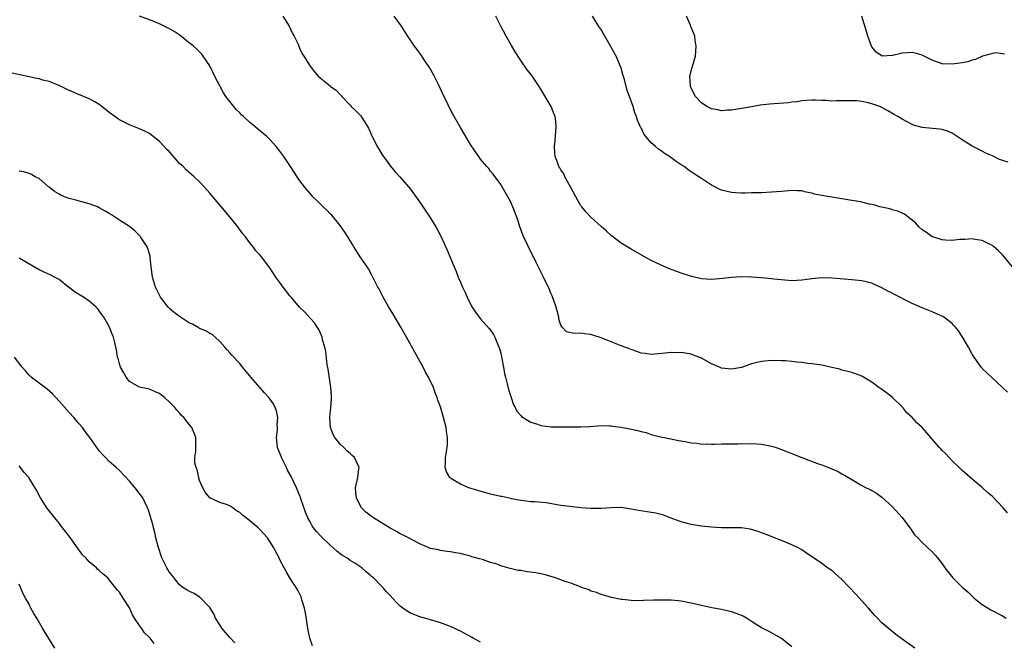
# Model space of a CAD drawing. Units: inches. Extents: x 2631000 to 2634000, y 1515000 to 1518000.
# Drawn here: x 2632571 to 2632767, y 1516126 to 1516250 of the extents above; entities that cross this region are included whole.
import ezdxf

# ---------------------------------------------------------------- set-up
doc = ezdxf.new("R2010")
doc.units = ezdxf.units.IN
doc.header["$MEASUREMENT"] = 0
doc.layers.add('LD26311515_10ft', color=41, linetype='Continuous')

msp = doc.modelspace()

# ---------------------------------------------------------------- linework, layer by layer
at = {"layer": 'LD26311515_10ft'}
for points, elevation in [([(2632749.53, 1516125), (2632747, 1516126.79), (2632745.75, 1516127.75), (2632744.63, 1516128.63), (2632743, 1516130.08), (2632742.08, 1516131), (2632741.55, 1516131.55), (2632740.31, 1516133), (2632739, 1516134.46), (2632737.78, 1516135.78), (2632735, 1516138.67), (2632733, 1516140.46), (2632732.17, 1516141), (2632731, 1516141.86), (2632727.96, 1516143.96), (2632727, 1516144.58), (2632726.27, 1516145), (2632725, 1516145.62), (2632723, 1516146.45), (2632721.59, 1516147), (2632719.75, 1516147.75), (2632719, 1516148.03), (2632718.29, 1516148.29), (2632716.73, 1516148.73), (2632714.97, 1516148.97), (2632713, 1516149.01), (2632711, 1516149.01), (2632709, 1516149.12), (2632707, 1516149.35), (2632706.59, 1516149.41), (2632705, 1516149.68), (2632703, 1516150.2), (2632700.75, 1516151), (2632699.5, 1516151.5), (2632699, 1516151.66), (2632697.91, 1516151.91), (2632697, 1516152.07), (2632696.18, 1516152.18), (2632694.45, 1516152.45), (2632693, 1516152.75), (2632691, 1516153.03), (2632689, 1516153.01), (2632687, 1516152.87), (2632685, 1516152.86), (2632683, 1516152.98), (2632680.78, 1516153.22), (2632679, 1516153.47), (2632676.05, 1516153.95), (2632673.82, 1516154.18), (2632673, 1516154.2), (2632671, 1516154.43), (2632669.24, 1516154.76), (2632669, 1516154.83), (2632667.21, 1516155.21), (2632667, 1516155.23), (2632665.58, 1516155.58), (2632665, 1516155.68), (2632662.43, 1516156.43), (2632660.67, 1516157), (2632659, 1516157.7), (2632657.22, 1516158.78), (2632657, 1516158.9), (2632656.87, 1516159), (2632656.18, 1516160.18), (2632655.92, 1516161), (2632656.03, 1516161.97), (2632656.03, 1516163), (2632656.19, 1516164.19), (2632656.34, 1516165), (2632656.38, 1516165.62), (2632656.41, 1516167), (2632656.21, 1516168.21), (2632656.12, 1516169), (2632655.6, 1516171), (2632655, 1516173.15), (2632654.48, 1516174.48), (2632654.37, 1516175), (2632653.94, 1516175.94), (2632653.59, 1516177), (2632652.6, 1516179), (2632652.03, 1516180.03), (2632651.53, 1516181), (2632648.23, 1516187), (2632647.09, 1516189), (2632645.57, 1516191.57), (2632644.71, 1516193), (2632643.57, 1516195), (2632642.7, 1516196.7), (2632642.53, 1516197), (2632641.35, 1516199.35), (2632640.63, 1516200.63), (2632640.4, 1516201), (2632639, 1516203.05), (2632637.71, 1516205), (2632637.46, 1516205.46), (2632636.51, 1516207), (2632635.96, 1516207.96), (2632635, 1516209.28), (2632633.32, 1516211.32), (2632633, 1516211.61), (2632632.34, 1516212.34), (2632631.6, 1516213), (2632631, 1516213.58), (2632630.3, 1516214.3), (2632629.58, 1516215), (2632629, 1516215.63), (2632627.87, 1516217), (2632627, 1516218.2), (2632626.44, 1516219), (2632625.14, 1516221), (2632623.78, 1516223), (2632623, 1516224.07), (2632622.27, 1516225), (2632621, 1516226.39), (2632620.39, 1516227), (2632618.52, 1516228.52), (2632618.03, 1516229), (2632617, 1516229.79), (2632615.76, 1516231), (2632615.35, 1516231.35), (2632615, 1516231.7), (2632614.33, 1516232.33), (2632613, 1516233.98), (2632612.22, 1516235), (2632611.75, 1516235.75), (2632611.06, 1516237), (2632610.02, 1516239), (2632609.72, 1516239.72), (2632609, 1516241.09), (2632607.73, 1516243), (2632607.42, 1516243.42), (2632607, 1516243.86), (2632606.42, 1516244.42), (2632605.78, 1516245), (2632605.36, 1516245.36), (2632605, 1516245.63), (2632603.12, 1516247.12), (2632601.93, 1516247.93), (2632601, 1516248.51), (2632599, 1516249.47), (2632598.19, 1516249.81), (2632597, 1516250.27), (2632595, 1516251)], 8710), ([(2632623.55, 1516251), (2632624.83, 1516249), (2632625.52, 1516247.52), (2632625.84, 1516247), (2632626.61, 1516245.39), (2632626.84, 1516244.84), (2632627, 1516244.51), (2632627.46, 1516243.47), (2632627.79, 1516243), (2632629, 1516241.04), (2632629.9, 1516239.9), (2632630.67, 1516239), (2632633, 1516237.1), (2632633.1, 1516237), (2632634.23, 1516236.23), (2632635, 1516235.41), (2632635.21, 1516235.21), (2632635.37, 1516235), (2632637, 1516233.24), (2632637.23, 1516233), (2632638.16, 1516232.16), (2632639.11, 1516231.11), (2632640.47, 1516229), (2632640.66, 1516228.66), (2632641, 1516227.93), (2632641.27, 1516227.27), (2632641.4, 1516227), (2632641.84, 1516226.16), (2632642.41, 1516225), (2632642.62, 1516224.62), (2632643.38, 1516223.38), (2632643.65, 1516223), (2632645.07, 1516221.07), (2632645.99, 1516219.99), (2632646.93, 1516219), (2632648.64, 1516217), (2632649, 1516216.54), (2632651, 1516213.74), (2632653, 1516210.76), (2632654.08, 1516209), (2632654.41, 1516208.41), (2632655.14, 1516207), (2632656.34, 1516204.34), (2632657.72, 1516201), (2632658.11, 1516200.11), (2632658.55, 1516199), (2632659, 1516197.94), (2632659.42, 1516197), (2632659.92, 1516195.92), (2632660.32, 1516195), (2632661, 1516193.6), (2632661.35, 1516193), (2632662, 1516192), (2632662.72, 1516191), (2632663, 1516190.64), (2632664.73, 1516188.73), (2632665, 1516188.37), (2632665.56, 1516187.56), (2632665.85, 1516187), (2632666.35, 1516185.65), (2632666.75, 1516184.75), (2632667, 1516183.83), (2632667.16, 1516183.16), (2632667.22, 1516182.78), (2632667.56, 1516181), (2632667.76, 1516179.76), (2632667.94, 1516179), (2632668.3, 1516177.7), (2632668.56, 1516176.56), (2632669.08, 1516175), (2632669.54, 1516173.54), (2632669.87, 1516173), (2632670.23, 1516172.23), (2632671, 1516171.41), (2632671.18, 1516171.18), (2632673, 1516170.06), (2632674.32, 1516169.68), (2632675, 1516169.42), (2632677, 1516169.16), (2632678.9, 1516169.1), (2632680.9, 1516169.1), (2632681, 1516169.11), (2632682.88, 1516169.12), (2632683, 1516169.13), (2632684.79, 1516169.21), (2632687, 1516169.37), (2632688.64, 1516169.36), (2632689, 1516169.33), (2632689.28, 1516169.28), (2632691, 1516169.08), (2632692.73, 1516168.73), (2632694.37, 1516168.37), (2632695, 1516168.17), (2632695.97, 1516167.97), (2632697, 1516167.62), (2632699.11, 1516167.1), (2632699.68, 1516167), (2632702.41, 1516166.41), (2632703.78, 1516166.22), (2632705, 1516165.95), (2632706.14, 1516165.86), (2632707, 1516165.7), (2632708.28, 1516165.72), (2632709, 1516165.65), (2632709.65, 1516165.65), (2632711, 1516165.72), (2632713, 1516165.77), (2632714.24, 1516165.76), (2632715, 1516165.78), (2632716.23, 1516165.77), (2632717, 1516165.79), (2632719, 1516165.69), (2632721, 1516165.3), (2632721.91, 1516165), (2632723, 1516164.61), (2632724.14, 1516164.14), (2632727, 1516163.02), (2632730.15, 1516161.85), (2632731, 1516161.57), (2632732.85, 1516160.85), (2632733, 1516160.76), (2632734.24, 1516160.24), (2632735, 1516159.78), (2632735.52, 1516159.52), (2632737, 1516158.61), (2632739, 1516157.46), (2632739.87, 1516157), (2632740.63, 1516156.63), (2632741, 1516156.43), (2632741.88, 1516155.88), (2632743, 1516155.11), (2632745, 1516153.27), (2632747, 1516151.06), (2632748.56, 1516149), (2632748.73, 1516148.73), (2632749.56, 1516147.56), (2632750.12, 1516147), (2632751, 1516146.05), (2632753, 1516144.24), (2632753.58, 1516143.58), (2632754.07, 1516143), (2632755, 1516141.79), (2632755.5, 1516141), (2632757.14, 1516139), (2632759, 1516137.19), (2632760.16, 1516136.16), (2632761, 1516135.34), (2632761.4, 1516135), (2632763, 1516133.73), (2632764.67, 1516132.67), (2632767, 1516131.42), (2632767.74, 1516131)], 8720), ([(2632767.99, 1516151.99), (2632767.14, 1516153), (2632765, 1516155.23), (2632764.06, 1516156.06), (2632763, 1516157.03), (2632761, 1516158.67), (2632759, 1516160.41), (2632758.71, 1516160.71), (2632758.4, 1516161), (2632757, 1516162.36), (2632756.38, 1516163), (2632755.72, 1516163.72), (2632755, 1516164.44), (2632754.74, 1516164.74), (2632754.49, 1516165), (2632753, 1516166.68), (2632752.74, 1516167), (2632751.92, 1516167.92), (2632751.01, 1516169), (2632749.96, 1516169.96), (2632749, 1516171.02), (2632747.95, 1516171.95), (2632747.13, 1516173), (2632747, 1516173.15), (2632745.1, 1516175), (2632743.89, 1516175.89), (2632743, 1516176.58), (2632742.37, 1516177), (2632741, 1516178.06), (2632739, 1516179.24), (2632737, 1516179.98), (2632736.19, 1516180.19), (2632735, 1516180.46), (2632734.61, 1516180.61), (2632733, 1516180.95), (2632731, 1516181.43), (2632730.54, 1516181.46), (2632729, 1516181.72), (2632728.21, 1516181.79), (2632727, 1516181.93), (2632726.02, 1516182.02), (2632725, 1516182.14), (2632723.74, 1516182.26), (2632723, 1516182.29), (2632721, 1516182.33), (2632719, 1516182.17), (2632717, 1516181.67), (2632715.21, 1516181), (2632715, 1516180.94), (2632713, 1516180.65), (2632711, 1516180.86), (2632710.6, 1516181), (2632709, 1516181.72), (2632707, 1516182.81), (2632705.43, 1516183.43), (2632705, 1516183.62), (2632703.78, 1516183.79), (2632703, 1516183.97), (2632701.91, 1516183.91), (2632701, 1516183.97), (2632699.79, 1516183.79), (2632697, 1516183.57), (2632695.77, 1516183.77), (2632695, 1516183.85), (2632694.17, 1516184.17), (2632693, 1516184.53), (2632692.67, 1516184.67), (2632691, 1516185.31), (2632687, 1516186.86), (2632685.38, 1516187.38), (2632685, 1516187.52), (2632683.68, 1516187.68), (2632683, 1516187.83), (2632681.76, 1516187.76), (2632681, 1516187.89), (2632680.1, 1516188.1), (2632679.28, 1516189), (2632679, 1516189.38), (2632678.62, 1516190.62), (2632678.58, 1516191), (2632678.23, 1516192.23), (2632678.05, 1516193), (2632677.25, 1516195.25), (2632677, 1516195.78), (2632676.64, 1516196.64), (2632675.51, 1516199), (2632675.34, 1516199.34), (2632674.1, 1516201.9), (2632673.54, 1516203), (2632673.35, 1516203.35), (2632673, 1516204.08), (2632672.68, 1516204.68), (2632672.12, 1516205.88), (2632671.57, 1516207), (2632671, 1516208.57), (2632670.83, 1516209), (2632670.4, 1516210.4), (2632669.42, 1516213), (2632669.28, 1516213.28), (2632669, 1516213.92), (2632668.46, 1516215), (2632667.29, 1516217), (2632667, 1516217.46), (2632665.51, 1516219.51), (2632665, 1516220.1), (2632664.61, 1516220.61), (2632664.25, 1516221), (2632663, 1516222.5), (2632662.63, 1516223), (2632661.96, 1516223.96), (2632661, 1516225.41), (2632659.65, 1516227.65), (2632659, 1516228.83), (2632657.47, 1516231.47), (2632656.65, 1516233), (2632656.37, 1516233.63), (2632655.48, 1516235.48), (2632654.83, 1516237), (2632654.21, 1516238.21), (2632653.82, 1516239), (2632653, 1516240.43), (2632652.65, 1516241), (2632651.9, 1516242.1), (2632651.19, 1516243.19), (2632650.36, 1516244.36), (2632649.83, 1516245), (2632649, 1516246.2), (2632648.48, 1516247), (2632647.93, 1516247.93), (2632647.24, 1516249), (2632645.78, 1516251)], 8730), ([(2632768.01, 1516176.01), (2632767.03, 1516177), (2632764.82, 1516179), (2632763.9, 1516179.9), (2632763, 1516180.73), (2632762.87, 1516180.87), (2632762.77, 1516181), (2632761.24, 1516183.24), (2632761, 1516183.63), (2632760.26, 1516185), (2632759, 1516187.16), (2632758.25, 1516188.25), (2632757.66, 1516189), (2632757.35, 1516189.35), (2632757, 1516189.71), (2632755.33, 1516191), (2632755.12, 1516191.12), (2632753.75, 1516191.75), (2632753, 1516192.06), (2632752.32, 1516192.32), (2632751, 1516192.86), (2632749, 1516193.72), (2632745.5, 1516195.5), (2632745, 1516195.8), (2632744.19, 1516196.19), (2632743, 1516196.86), (2632741.5, 1516197.5), (2632741, 1516197.74), (2632739, 1516198.24), (2632737.65, 1516198.35), (2632737, 1516198.44), (2632735.45, 1516198.55), (2632734.65, 1516198.65), (2632733, 1516198.8), (2632731, 1516198.83), (2632729, 1516198.63), (2632727.55, 1516198.45), (2632727, 1516198.35), (2632725, 1516198.26), (2632723.66, 1516198.34), (2632721.44, 1516198.56), (2632721, 1516198.62), (2632719, 1516198.81), (2632717, 1516198.96), (2632715.02, 1516199.02), (2632713, 1516198.9), (2632711.32, 1516198.68), (2632709, 1516198.49), (2632707, 1516198.63), (2632705.08, 1516199.08), (2632703.57, 1516199.57), (2632703, 1516199.79), (2632702.09, 1516200.09), (2632701, 1516200.52), (2632700.64, 1516200.64), (2632699.74, 1516201), (2632699, 1516201.33), (2632697, 1516202.3), (2632695.69, 1516203), (2632693, 1516204.53), (2632691, 1516205.76), (2632689, 1516207.29), (2632688.12, 1516208.12), (2632687, 1516209.08), (2632685, 1516210.9), (2632683.97, 1516211.97), (2632683.16, 1516213), (2632683, 1516213.22), (2632681.99, 1516215), (2632680.92, 1516217), (2632679.81, 1516219), (2632679.56, 1516219.56), (2632679, 1516220.35), (2632678.78, 1516220.78), (2632678.62, 1516221), (2632678.2, 1516222.2), (2632677.86, 1516223), (2632677.79, 1516223.79), (2632677.74, 1516225), (2632677.88, 1516226.12), (2632678.08, 1516229), (2632677.98, 1516229.98), (2632677.84, 1516231), (2632677.62, 1516231.62), (2632677.05, 1516233), (2632675, 1516236.48), (2632674.67, 1516237), (2632673.32, 1516239), (2632673, 1516239.43), (2632672.3, 1516240.3), (2632671, 1516242.15), (2632669.89, 1516243.89), (2632669.14, 1516245.14), (2632668.07, 1516247), (2632667, 1516249), (2632666.02, 1516251)], 8740), ([(2632769, 1516201), (2632767, 1516203.45), (2632766.25, 1516204.25), (2632765.17, 1516205.17), (2632765, 1516205.29), (2632764.46, 1516205.54), (2632763, 1516206.27), (2632761.49, 1516206.51), (2632761, 1516206.61), (2632759.49, 1516206.51), (2632758.46, 1516206.46), (2632757, 1516206.29), (2632755.68, 1516206.32), (2632755, 1516206.43), (2632753.12, 1516207), (2632753, 1516207.04), (2632751.86, 1516207.86), (2632751, 1516208.42), (2632750.37, 1516209), (2632749.73, 1516209.73), (2632749, 1516210.36), (2632748.14, 1516211), (2632747.5, 1516211.5), (2632747, 1516211.71), (2632746.14, 1516212.14), (2632745, 1516212.4), (2632744.57, 1516212.57), (2632743, 1516212.9), (2632742.59, 1516213), (2632741.37, 1516213.37), (2632740.48, 1516213.52), (2632739, 1516213.89), (2632737.91, 1516214.09), (2632737, 1516214.28), (2632735, 1516214.6), (2632733, 1516214.89), (2632731, 1516215.25), (2632729.54, 1516215.54), (2632729, 1516215.73), (2632727.9, 1516215.9), (2632727, 1516216.17), (2632726.17, 1516216.17), (2632725, 1516216.25), (2632723, 1516216.06), (2632721, 1516215.89), (2632719, 1516215.81), (2632717, 1516215.76), (2632715.74, 1516215.74), (2632715, 1516215.71), (2632713.79, 1516215.79), (2632713, 1516215.82), (2632711, 1516216.32), (2632710.53, 1516216.53), (2632709.68, 1516217), (2632709, 1516217.32), (2632708.03, 1516217.97), (2632707, 1516218.62), (2632706.48, 1516219), (2632705.57, 1516219.57), (2632705, 1516219.99), (2632704.38, 1516220.38), (2632703.58, 1516221), (2632703, 1516221.39), (2632702.01, 1516222.01), (2632700.66, 1516223), (2632699.65, 1516223.65), (2632699, 1516224.13), (2632698.47, 1516224.47), (2632697.86, 1516225), (2632697, 1516225.78), (2632695.92, 1516227), (2632695.54, 1516227.54), (2632695, 1516228.72), (2632694.89, 1516228.89), (2632694.3, 1516230.3), (2632694.06, 1516231), (2632693.75, 1516231.75), (2632693.39, 1516233), (2632692.7, 1516235), (2632692.21, 1516236.21), (2632691.65, 1516238.35), (2632691.45, 1516239), (2632691.36, 1516239.36), (2632691, 1516240.65), (2632690.88, 1516241), (2632689.99, 1516243), (2632688.84, 1516245.16), (2632687.5, 1516247.5), (2632687, 1516248.34), (2632686.73, 1516248.73), (2632685.33, 1516251)], 8750), ([(2632768.13, 1516221.87), (2632766.45, 1516222.45), (2632765, 1516223.13), (2632763.71, 1516223.71), (2632763, 1516224.06), (2632761, 1516225.09), (2632759, 1516226.35), (2632757, 1516227.65), (2632756.06, 1516228.06), (2632755, 1516228.42), (2632754.49, 1516228.49), (2632751, 1516228.78), (2632749.3, 1516229.3), (2632749, 1516229.4), (2632747, 1516230.46), (2632746.14, 1516231), (2632745.42, 1516231.42), (2632744.14, 1516232.14), (2632743, 1516232.81), (2632742.56, 1516233), (2632741, 1516233.54), (2632740.26, 1516233.74), (2632739, 1516233.99), (2632737.89, 1516234.11), (2632737, 1516234.15), (2632735, 1516234.11), (2632733.89, 1516234.11), (2632733, 1516234.08), (2632731.83, 1516234.17), (2632731, 1516234.17), (2632729.77, 1516234.23), (2632729, 1516234.23), (2632727, 1516234.09), (2632726.07, 1516233.93), (2632725, 1516233.83), (2632724.28, 1516233.72), (2632722.43, 1516233.57), (2632720.57, 1516233.43), (2632718.75, 1516233.25), (2632717, 1516232.96), (2632715, 1516232.59), (2632713, 1516232.26), (2632712.23, 1516232.23), (2632711, 1516232.14), (2632710.3, 1516232.3), (2632709, 1516232.53), (2632708.12, 1516233), (2632707, 1516233.73), (2632705.84, 1516235), (2632705, 1516236.65), (2632704.84, 1516237), (2632704.82, 1516237.18), (2632704.72, 1516239), (2632705, 1516240.11), (2632705.81, 1516243), (2632705.99, 1516245), (2632705.77, 1516246.23), (2632705.67, 1516247), (2632705.52, 1516247.52), (2632704.93, 1516248.93), (2632704.81, 1516249.19), (2632704.04, 1516251)], 8760), ([(2632767.43, 1516243.43), (2632767, 1516243.5), (2632765.66, 1516243.66), (2632765, 1516243.58), (2632763.04, 1516243.04), (2632761.65, 1516242.35), (2632761, 1516242.24), (2632760.08, 1516241.92), (2632759, 1516241.68), (2632757, 1516241.4), (2632755, 1516241.53), (2632753, 1516242.22), (2632751, 1516243.21), (2632749.63, 1516243.63), (2632749, 1516243.78), (2632747, 1516243.64), (2632745.19, 1516243.19), (2632745, 1516243.17), (2632743.06, 1516243.06), (2632743, 1516243.08), (2632741.81, 1516243.81), (2632741, 1516244.86), (2632740.92, 1516245), (2632740.2, 1516247), (2632739.94, 1516247.94), (2632739.01, 1516251.01)], 8770), ([(2632725, 1516125.29), (2632723, 1516126.93), (2632720.39, 1516128.39), (2632719, 1516129.04), (2632717, 1516130.35), (2632715.98, 1516131), (2632715.36, 1516131.36), (2632713.94, 1516131.94), (2632713, 1516132.23), (2632712.38, 1516132.38), (2632711, 1516132.7), (2632709.07, 1516133.07), (2632707, 1516133.5), (2632705, 1516133.97), (2632703, 1516134.37), (2632702.45, 1516134.45), (2632701, 1516134.56), (2632699.44, 1516134.56), (2632699, 1516134.59), (2632697.45, 1516134.55), (2632695.47, 1516134.53), (2632694.41, 1516134.41), (2632693, 1516134.48), (2632691.29, 1516134.71), (2632691, 1516134.71), (2632689.11, 1516135.11), (2632687, 1516135.69), (2632686.08, 1516136.08), (2632685, 1516136.4), (2632684.62, 1516136.61), (2632683.51, 1516137), (2632683, 1516137.2), (2632682.71, 1516137.29), (2632681, 1516137.97), (2632679.61, 1516138.39), (2632679, 1516138.63), (2632677.9, 1516139), (2632677.24, 1516139.24), (2632677, 1516139.28), (2632675.69, 1516139.69), (2632675, 1516139.8), (2632674, 1516140), (2632672.25, 1516140.25), (2632671, 1516140.46), (2632670.52, 1516140.52), (2632668.88, 1516140.88), (2632667, 1516141.44), (2632666.28, 1516141.72), (2632665, 1516142.11), (2632663.35, 1516142.65), (2632662.79, 1516142.79), (2632661.24, 1516143.24), (2632661, 1516143.32), (2632659.66, 1516143.66), (2632659, 1516143.86), (2632658.03, 1516144.03), (2632657, 1516144.24), (2632656.31, 1516144.31), (2632655, 1516144.48), (2632654.58, 1516144.58), (2632653, 1516144.89), (2632651, 1516145.76), (2632649.47, 1516146.53), (2632649, 1516146.8), (2632647.56, 1516147.56), (2632647, 1516147.81), (2632646.27, 1516148.27), (2632645, 1516148.93), (2632641.65, 1516151), (2632641.25, 1516151.25), (2632640.1, 1516152.1), (2632639.29, 1516153), (2632639, 1516153.44), (2632638.25, 1516155), (2632638.12, 1516156.12), (2632638.09, 1516157), (2632638.54, 1516159), (2632638.75, 1516160.75), (2632638.77, 1516161), (2632637.85, 1516163), (2632637.43, 1516163.43), (2632637, 1516163.82), (2632636.35, 1516164.35), (2632635.73, 1516165), (2632635, 1516165.69), (2632633.94, 1516167), (2632633.61, 1516167.61), (2632633.1, 1516169), (2632632.97, 1516171), (2632633.16, 1516173), (2632633.26, 1516174.74), (2632633.3, 1516175), (2632633.3, 1516175.3), (2632633.16, 1516177), (2632633, 1516177.92), (2632632.62, 1516180.62), (2632632.45, 1516181.55), (2632632.12, 1516184.12), (2632631.93, 1516185), (2632631.51, 1516186.49), (2632631.42, 1516187), (2632631.32, 1516187.32), (2632631, 1516187.95), (2632630.67, 1516188.67), (2632630.44, 1516189), (2632629.87, 1516189.87), (2632629, 1516190.81), (2632627.98, 1516191.98), (2632627, 1516192.95), (2632625.22, 1516195), (2632625, 1516195.27), (2632623.63, 1516197), (2632623, 1516197.93), (2632622.22, 1516199), (2632621, 1516200.86), (2632619.34, 1516203), (2632619.18, 1516203.18), (2632619, 1516203.43), (2632618.2, 1516204.2), (2632617.68, 1516205), (2632617, 1516205.84), (2632616.17, 1516207), (2632615.63, 1516207.63), (2632614.63, 1516209), (2632613, 1516211), (2632609, 1516215.72), (2632607.89, 1516217), (2632607, 1516217.95), (2632605.92, 1516219), (2632604.34, 1516220.34), (2632603.69, 1516221), (2632603, 1516221.66), (2632601.77, 1516223), (2632601, 1516223.93), (2632600.44, 1516224.44), (2632599.9, 1516225), (2632599, 1516226.03), (2632597.74, 1516227), (2632597.34, 1516227.34), (2632597, 1516227.58), (2632596.09, 1516228.09), (2632595, 1516228.55), (2632594.7, 1516228.7), (2632593, 1516229.33), (2632591, 1516230.35), (2632590.61, 1516230.61), (2632590.12, 1516231), (2632589, 1516231.81), (2632587.53, 1516233), (2632587, 1516233.4), (2632586.09, 1516233.91), (2632585, 1516234.55), (2632583.87, 1516235), (2632583.26, 1516235.26), (2632583, 1516235.35), (2632581.86, 1516235.86), (2632581, 1516236.2), (2632579, 1516237.15), (2632577, 1516237.95), (2632575.74, 1516238.26), (2632575, 1516238.48), (2632574.58, 1516238.58), (2632569.61, 1516239.61)], 8700), ([(2632663, 1516126.19), (2632661.53, 1516127), (2632661.21, 1516127.21), (2632659, 1516128.39), (2632657, 1516129.32), (2632655, 1516130.08), (2632653, 1516130.67), (2632651.17, 1516131.17), (2632651, 1516131.21), (2632649.73, 1516131.73), (2632649, 1516132), (2632648.38, 1516132.38), (2632647.48, 1516133), (2632647, 1516133.36), (2632646.16, 1516134.16), (2632645, 1516135.48), (2632644.27, 1516136.27), (2632643.62, 1516137), (2632643, 1516137.64), (2632641.63, 1516139), (2632641.28, 1516139.28), (2632641, 1516139.55), (2632640.22, 1516140.22), (2632639.36, 1516141), (2632637.93, 1516141.94), (2632637, 1516142.51), (2632636.33, 1516143), (2632635.5, 1516143.5), (2632635, 1516143.83), (2632634.34, 1516144.34), (2632633.64, 1516145), (2632633, 1516145.53), (2632631.24, 1516147.24), (2632630.26, 1516148.26), (2632629.72, 1516149), (2632629.42, 1516149.42), (2632629, 1516150.16), (2632628.55, 1516151), (2632628.1, 1516152.1), (2632627.2, 1516154.8), (2632627.11, 1516155.11), (2632627, 1516155.39), (2632626.28, 1516157), (2632625.23, 1516159.23), (2632624.5, 1516160.5), (2632624.3, 1516161), (2632623.31, 1516163), (2632623.25, 1516163.25), (2632622.53, 1516165), (2632622.42, 1516166.42), (2632622.33, 1516167), (2632622.52, 1516168.52), (2632622.53, 1516169), (2632622.48, 1516169.52), (2632622.58, 1516171), (2632622.31, 1516172.31), (2632622.03, 1516173), (2632621.69, 1516173.69), (2632621, 1516174.71), (2632620.78, 1516175), (2632619.93, 1516175.93), (2632617.22, 1516179), (2632617, 1516179.3), (2632616.21, 1516180.21), (2632615.57, 1516181), (2632615, 1516181.73), (2632613.4, 1516183.4), (2632613, 1516183.88), (2632612.46, 1516184.46), (2632612.03, 1516185), (2632611, 1516186.14), (2632610.12, 1516187), (2632609.52, 1516187.52), (2632609, 1516187.75), (2632608.26, 1516188.26), (2632607, 1516188.72), (2632606.84, 1516188.84), (2632605.58, 1516189.58), (2632605, 1516189.8), (2632603, 1516191.13), (2632601.95, 1516191.95), (2632601, 1516192.72), (2632600.7, 1516193), (2632599.18, 1516195), (2632598.19, 1516197), (2632597.58, 1516199), (2632597.53, 1516199.53), (2632597.33, 1516201), (2632597.16, 1516202.84), (2632597.14, 1516203.14), (2632596.68, 1516204.68), (2632596.54, 1516205), (2632595.22, 1516207), (2632595.12, 1516207.12), (2632594.14, 1516208.14), (2632593, 1516209.1), (2632591, 1516210.36), (2632590.6, 1516210.6), (2632590.05, 1516211), (2632589.41, 1516211.41), (2632589, 1516211.64), (2632588.15, 1516212.15), (2632587, 1516212.82), (2632586.64, 1516213), (2632585, 1516213.59), (2632584.24, 1516213.76), (2632582.3, 1516214.3), (2632581, 1516214.62), (2632580.06, 1516215), (2632579.33, 1516215.33), (2632579, 1516215.51), (2632578.08, 1516216.08), (2632577, 1516216.91), (2632576.86, 1516217), (2632575, 1516218.65), (2632574.22, 1516219), (2632573.46, 1516219.46), (2632573, 1516219.62), (2632571.94, 1516219.94), (2632571, 1516220.1)], 8690), ([(2632629.5, 1516125.5), (2632629, 1516126.81), (2632628.94, 1516127), (2632628.62, 1516128.62), (2632628.07, 1516132.07), (2632627.87, 1516133), (2632627.38, 1516134.62), (2632627.22, 1516135.22), (2632626.57, 1516136.57), (2632624.99, 1516139), (2632624.28, 1516140.28), (2632623.83, 1516141), (2632623, 1516142.64), (2632622.84, 1516143), (2632622.18, 1516144.18), (2632621.8, 1516145), (2632621, 1516146.28), (2632620.52, 1516147), (2632619, 1516148.69), (2632618.83, 1516148.83), (2632618.68, 1516149), (2632617, 1516150.38), (2632616.28, 1516151), (2632615.55, 1516151.55), (2632615, 1516152.08), (2632614.36, 1516152.36), (2632613.6, 1516153), (2632613, 1516153.38), (2632612.38, 1516153.62), (2632611, 1516154.02), (2632609.01, 1516155.01), (2632608.13, 1516156.13), (2632607.63, 1516157), (2632607, 1516158.46), (2632606.87, 1516158.87), (2632606.82, 1516159), (2632606.53, 1516160.53), (2632606.3, 1516161), (2632606.06, 1516161.94), (2632606.03, 1516163), (2632606.23, 1516164.23), (2632606.27, 1516167), (2632605.89, 1516167.89), (2632605.44, 1516169), (2632605, 1516169.51), (2632603.85, 1516171), (2632603.41, 1516171.41), (2632603, 1516171.89), (2632602.45, 1516172.45), (2632602.05, 1516173), (2632601, 1516174.08), (2632599.99, 1516175), (2632599.43, 1516175.43), (2632599, 1516175.79), (2632598.13, 1516176.13), (2632597, 1516176.67), (2632595, 1516177.06), (2632593, 1516178.18), (2632592.37, 1516179), (2632591.9, 1516179.9), (2632591.23, 1516181), (2632591, 1516181.67), (2632590.74, 1516182.74), (2632590.66, 1516183), (2632590.46, 1516184.46), (2632590.33, 1516185), (2632590.07, 1516185.93), (2632589.83, 1516187), (2632589.6, 1516187.6), (2632589.01, 1516189), (2632587.88, 1516191), (2632587.54, 1516191.54), (2632587, 1516192.28), (2632586.68, 1516192.68), (2632586.4, 1516193), (2632585, 1516194.16), (2632583.87, 1516195), (2632582.05, 1516196.05), (2632581, 1516196.9), (2632580.94, 1516196.94), (2632579, 1516198.48), (2632578.06, 1516199), (2632577.36, 1516199.36), (2632575, 1516200.45), (2632571, 1516202.77)], 8680), ([(2632614.04, 1516126.04), (2632613, 1516127.1), (2632611.42, 1516129), (2632611, 1516129.63), (2632610.18, 1516131), (2632609.83, 1516131.83), (2632609, 1516133.09), (2632607.11, 1516135.11), (2632607, 1516135.17), (2632605.89, 1516135.89), (2632605, 1516136.28), (2632604.54, 1516136.54), (2632603.88, 1516137), (2632603, 1516137.66), (2632601.51, 1516139.51), (2632601, 1516140.16), (2632600.68, 1516140.68), (2632600.47, 1516141), (2632599.46, 1516143), (2632598.74, 1516145.26), (2632598.3, 1516147), (2632598.09, 1516148.09), (2632597.8, 1516149), (2632597.69, 1516149.69), (2632597.28, 1516151), (2632597.23, 1516151.23), (2632596.74, 1516152.74), (2632596.63, 1516153), (2632595.65, 1516155), (2632594.5, 1516156.5), (2632594.15, 1516157), (2632593, 1516158.29), (2632591, 1516160.42), (2632590.34, 1516161), (2632589, 1516162.25), (2632588.21, 1516163), (2632587.62, 1516163.62), (2632587, 1516164.38), (2632586.53, 1516165), (2632585.14, 1516167), (2632584.2, 1516168.2), (2632583.64, 1516169), (2632583, 1516169.73), (2632581.94, 1516171), (2632581, 1516172.01), (2632579, 1516174.28), (2632577.7, 1516175.7), (2632576.64, 1516176.64), (2632575, 1516177.86), (2632573.43, 1516179), (2632573, 1516179.43), (2632572.28, 1516180.28), (2632571.61, 1516181), (2632570.1, 1516183)], 8670), ([(2632597.94, 1516125.94), (2632597.16, 1516127), (2632597, 1516127.16), (2632596.03, 1516128.03), (2632595.39, 1516129), (2632595, 1516129.52), (2632594.01, 1516131), (2632593.64, 1516131.64), (2632593, 1516133.04), (2632591.78, 1516135), (2632591, 1516136.14), (2632590.6, 1516136.6), (2632589, 1516138.63), (2632588.68, 1516139), (2632587.76, 1516139.76), (2632587, 1516140.52), (2632586.71, 1516140.71), (2632586.46, 1516141), (2632585, 1516142.2), (2632584.29, 1516143), (2632583.63, 1516143.63), (2632583, 1516144.55), (2632582.8, 1516144.8), (2632582.69, 1516145), (2632581, 1516147.31), (2632580.25, 1516148.25), (2632579.7, 1516149), (2632579, 1516149.9), (2632578.12, 1516151), (2632576.56, 1516153), (2632575.26, 1516155), (2632574.48, 1516156.48), (2632573.73, 1516157.73), (2632572.93, 1516159), (2632572.06, 1516160.06), (2632571.32, 1516161), (2632571, 1516161.34)], 8660), ([(2632578.16, 1516125), (2632575.71, 1516129), (2632574.53, 1516131), (2632573.94, 1516131.94), (2632573.38, 1516133), (2632573.23, 1516133.23), (2632573, 1516133.76), (2632572.31, 1516135), (2632571.85, 1516135.85), (2632571.38, 1516137), (2632571, 1516137.75)], 8650)]:
    msp.add_lwpolyline(points, dxfattribs=dict(at, elevation=elevation))

doc.saveas('drawing.dxf')
